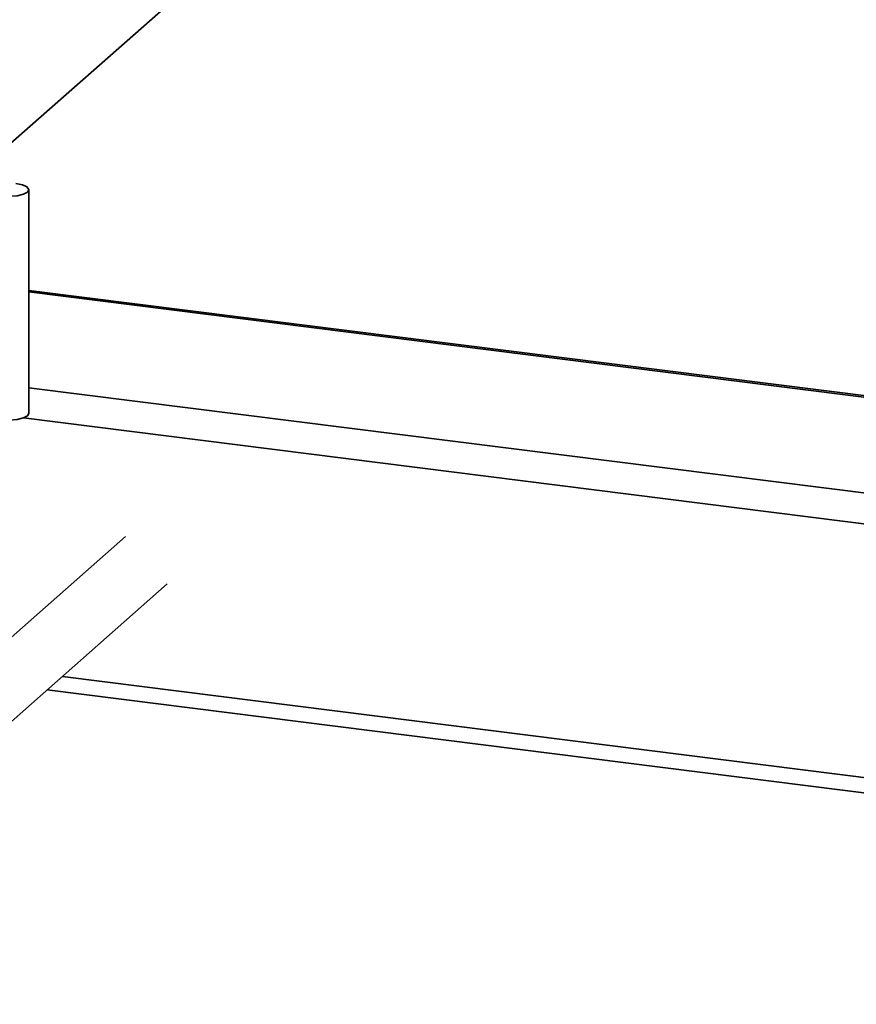
# Paper-space layout 'Blatt1' of a CAD drawing. Units: millimetres. Extents: x 0 to 5940, y 0 to 4200.
# Drawn here: x 5030 to 5135, y 1846 to 1970 of the extents above; entities that cross this region are included whole.
import ezdxf

# ---------------------------------------------------------------- set-up
doc = ezdxf.new("R2010")
doc.units = ezdxf.units.MM

psp = doc.layouts.new('Blatt1')

# ---------------------------------------------------------------- linework, layer by layer
at = {"color": 7, "linetype": 'Continuous', "lineweight": 35, "ltscale": 10}
for p, q in [((5023.43, 1950.37), (5167.65, 2077.55)), ((5030.68, 1920.6), (5030.68, 1948.88)), ((5348.55, 1896.11), (5030.68, 1936.16)), ((5348.55, 1895.91), (5030.68, 1935.96)), ((5348.55, 1883.8), (5030.68, 1923.84)), ((5347.68, 1880.01), (5030.01, 1920.03)), ((5042.9, 1905.05), (5025.41, 1889.62)), ((5025.41, 1878.95), (5048.19, 1899.05)), ((5347.68, 1847.95), (5034.93, 1887.36)), ((5033, 1885.65), (5348.37, 1845.91))]:
    psp.add_line(p, q, dxfattribs=at)
at = {"color": 7, "linetype": 'Continuous', "lineweight": 35, "ltscale": 10, "flags": 128}
for points in [[(5029.07, 1949.66), (5029.89, 1949.49), (5030.46, 1949.23), (5030.68, 1948.91), (5030.52, 1948.59), (5030, 1948.31), (5029.21, 1948.12), (5028.26, 1948.05), (5027.3, 1948.1)], [(5030.68, 1920.6), (5030.52, 1920.3), (5030, 1920.03), (5029.21, 1919.84), (5028.26, 1919.77), (5027.3, 1919.82)]]:
    psp.add_lwpolyline(points, dxfattribs=at)

doc.saveas('drawing.dxf')
